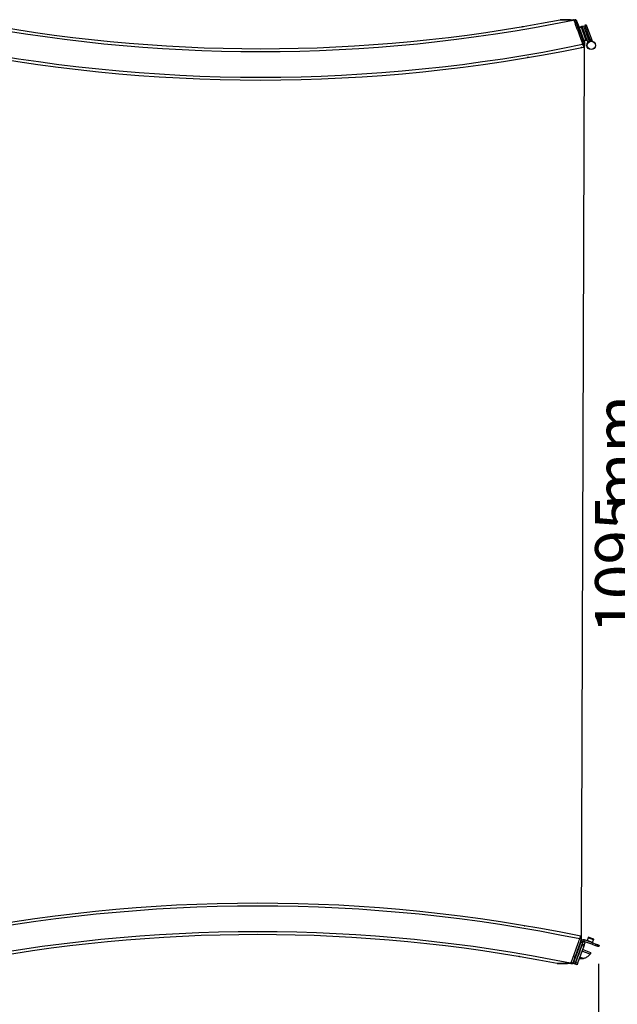
# Paper-space layout 'Sheet5' of a CAD drawing. Units: millimetres. Extents: x 0 to 328, y 1 to 209.
# Drawn here: x 181 to 215, y 83 to 140 of the extents above; entities that cross this region are included whole.
import ezdxf

# ---------------------------------------------------------------- set-up
doc = ezdxf.new("R2010")
doc.units = ezdxf.units.MM
doc.header["$PDSIZE"] = -1
doc.layers.add('SLD-0', color=179, linetype='Continuous')
doc.styles.add('SLDTEXTSTYLE0', font='TXT', dxfattribs={"width": 0.7})
doc.dimstyles.new('SLDDIMSTYLE15', dxfattribs={"dimtxt": 2.645833, "dimasz": 3.302, "dimexe": 0, "dimexo": 0.0625, "dimgap": 0.661458, "dimtad": 1, "dimdec": 0, "dimlfac": 22, "dimrnd": 1e-09, "dimzin": 12, "dimdsep": 46, "dimtxsty": 'SLDTEXTSTYLE0', "dimsah": 1, "dimcen": 0.09, "dimadec": 0, "dimazin": 3, "dimtfac": 1, "dimtdec": 0, "dimtofl": 0, "dimtmove": 0, "dimatfit": 3, "dimfxl": 0, "dimfrac": 2, "dimtolj": 1, "dimtzin": 12, "dimarcsym": 0})

# ---------------------------------------------------------------- blocks, each defined once
blk = doc.blocks.new('_D_40')
at = {"layer": 'SLD-0'}
for p, q in [((132.429, 111.329), (132.429, 60.925)), ((214.177, 84.912), (214.177, 60.925)), ((132.429, 61.925), (214.177, 61.925))]:
    blk.add_line(p, q, dxfattribs=at)
for points in [[(132.429, 61.925), (135.731, 61.417), (135.731, 62.433)], [(214.177, 61.925), (210.875, 62.433), (210.875, 61.417)]]:
    blk.add_solid(points, dxfattribs=at)
at = {"layer": 'SLD-0', "char_height": 2.6458, "attachment_point": 1, "style": 'SLDTEXTSTYLE0'}
for s, insert in [('1798', (166.112, 65.336)), ('mm', (173.266, 65.336))]:
    blk.add_mtext(s, dxfattribs=dict(at, insert=insert))
blk = doc.blocks.new('_D_42')
at = {"layer": 'SLD-0'}
for p, q in [((137.558, 87.952), (137.558, 67.521)), ((214.177, 84.912), (214.177, 67.521)), ((137.558, 68.521), (214.177, 68.521))]:
    blk.add_line(p, q, dxfattribs=at)
for points in [[(137.558, 68.521), (140.86, 68.013), (140.86, 69.029)], [(214.177, 68.521), (210.875, 69.029), (210.875, 68.013)]]:
    blk.add_solid(points, dxfattribs=at)
at = {"layer": 'SLD-0', "char_height": 2.6458, "attachment_point": 1, "style": 'SLDTEXTSTYLE0'}
for s, insert in [('1686', (156.101, 71.932)), ('mm', (163.254, 71.932))]:
    blk.add_mtext(s, dxfattribs=dict(at, insert=insert))
blk = doc.blocks.new('_D_49')
at = {"layer": 'SLD-0'}
for p, q in [((245.176, 137.116), (220.691, 137.116)), ((221.691, 87.326), (221.691, 137.116)), ((224.898, 87.326), (220.691, 87.326))]:
    blk.add_line(p, q, dxfattribs=at)
for points in [[(221.691, 137.116), (221.183, 133.814), (222.199, 133.814)], [(221.691, 87.326), (222.199, 90.628), (221.183, 90.628)]]:
    blk.add_solid(points, dxfattribs=at)
at = {"layer": 'SLD-0', "attachment_point": 1, "rotation": 90, "style": 'SLDTEXTSTYLE0'}
for s, insert, char_height in [('Depth behind Light Curtains', (218.28, 90.436), 2.64583), ('mm', (213.974, 111.216), 2.6458), ('1095', (213.974, 104.062), 2.6458)]:
    blk.add_mtext(s, dxfattribs=dict(at, insert=insert, char_height=char_height))

psp = doc.layouts.new('Sheet5')

# ---------------------------------------------------------------- linework, layer by layer
at = {"color": 7, "linetype": 'Continuous', "lineweight": 25}
for p, q in [((212.73927, 139.64014), (212.7107, 139.64033)), ((212.71564, 139.66149), (212.73146, 139.66149)), ((212.73146, 139.66149), (212.81312, 139.66149)), ((212.80829, 139.63967), (212.73927, 139.64014)), ((213.21052, 139.2824), (213.29594, 139.31349)), ((213.29594, 139.31349), (213.63134, 138.39199)), ((213.45825, 139.37257), (213.37283, 139.34147)), ((213.37283, 139.34147), (213.67598, 138.50856)), ((213.45825, 139.37257), (213.76141, 138.53966)), ((209.80823, 139.26679), (209.81804, 139.26846)), ((213.03967, 139.22021), (213.1678, 139.26685)), ((213.18335, 139.22414), (213.05521, 139.1775)), ((213.1678, 139.26685), (213.21052, 139.2824)), ((213.22607, 139.23968), (213.18335, 139.22414)), ((213.44764, 138.49801), (213.18335, 139.22414)), ((213.21052, 139.2824), (213.5515, 138.34555)), ((213.49035, 138.51356), (213.22607, 139.23968)), ((213.25416, 138.23313), (213.32264, 138.24727)), ((213.3195, 138.45137), (213.44764, 138.49801)), ((213.32264, 138.24727), (213.32228, 138.30172)), ((213.46318, 138.4553), (213.33504, 138.40866)), ((213.36307, 138.32426), (213.36307, 138.27155)), ((213.44764, 138.49801), (213.49035, 138.51356)), ((213.5059, 138.47084), (213.46318, 138.4553)), ((213.76141, 138.53966), (213.67598, 138.50856)), ((213.69604, 138.41738), (213.68585, 138.41289)), ((213.78185, 138.48349), (213.69643, 138.4524)), ((213.69643, 138.4524), (213.70823, 138.41997)), ((213.79924, 138.43572), (213.75823, 138.42079)), ((213.78185, 138.48349), (213.79924, 138.43572)), ((213.31158, 138.0762), (213.32681, 138.07935)), ((213.15179, 86.34759), (213.08331, 86.36173)), ((213.15179, 86.34759), (213.15143, 86.29314)), ((213.18681, 86.24834), (213.27223, 86.21725)), ((213.19222, 86.27061), (213.19222, 86.32331)), ((213.32272, 86.22306), (213.35381, 86.30848)), ((213.79256, 86.05205), (213.32272, 86.22306)), ((213.82366, 86.13747), (213.35381, 86.30848)), ((213.56738, 86.43011), (213.50787, 86.26658)), ((213.82821, 86.14998), (213.50787, 86.26658)), ((213.58104, 86.46764), (213.56738, 86.43011)), ((213.88773, 86.31351), (213.56738, 86.43011)), ((213.90139, 86.35104), (213.58104, 86.46764)), ((213.82821, 86.14998), (213.88773, 86.31351)), ((213.24114, 86.13182), (212.83693, 85.02127)), ((212.85479, 84.99059), (213.21236, 85.97299)), ((213.31487, 85.93568), (212.9573, 84.95328)), ((213.10042, 85.66546), (213.10001, 85.66527)), ((213.24114, 86.13182), (213.15572, 86.16291)), ((213.31487, 85.93568), (213.21236, 85.97299)), ((213.69171, 85.48653), (213.21459, 85.66018)), ((213.24345, 86.05842), (213.34596, 86.02111)), ((213.73689, 85.56683), (213.24569, 85.74561)), ((213.3926, 86.14925), (213.26446, 86.19589)), ((213.34596, 86.02111), (213.3926, 86.14925)), ((213.82366, 86.13747), (213.79256, 86.05205)), ((213.79256, 86.05205), (214.00613, 85.97431)), ((213.82366, 86.13747), (214.03723, 86.05974)), ((214.00613, 85.97431), (214.03723, 86.05974)), ((214.20808, 85.99756), (214.17699, 85.91213)), ((213.02871, 85.46939), (213.02891, 85.46898)), ((213.29835, 85.23789), (213.08867, 85.31421)), ((213.73689, 85.56683), (213.72445, 85.53266)), ((212.53985, 84.95453), (212.56842, 84.95472)), ((212.5606, 84.93337), (212.54478, 84.93337)), ((212.5606, 84.93337), (212.64227, 84.93337)), ((212.63744, 84.95519), (212.56842, 84.95472)), ((212.71264, 84.94558), (212.72042, 84.96694)), ((212.8237, 84.90516), (212.71264, 84.94558)), ((212.72042, 84.96694), (212.72948, 84.99184)), ((212.80584, 84.93585), (212.72042, 84.96694)), ((212.75151, 85.05237), (212.83693, 85.02127)), ((212.92621, 84.86785), (212.8237, 84.90516)), ((212.85479, 84.99059), (212.9573, 84.95328))]:
    psp.add_line(p, q, dxfattribs=at)
at = {"color": 8, "linetype": 'Continuous', "lineweight": 25}
psp.add_line((213.5515, 138.34555), (213.58396, 138.35736), dxfattribs=at)
at = {"color": 7, "linetype": 'Continuous', "lineweight": 25, "flags": 128}
for points in [[(212.85123, 139.60856), (212.85933, 139.61077), (212.86732, 139.61212), (212.87489, 139.61257), (212.88181, 139.61211), (212.88781, 139.61073), (212.8927, 139.60851), (212.89631, 139.6055), (212.89849, 139.60182)], [(213.18335, 139.22414), (213.18032, 139.23247), (213.1774, 139.24048), (213.17471, 139.24787), (213.17236, 139.25434), (213.17042, 139.25965), (213.16899, 139.2636), (213.1681, 139.26603), (213.1678, 139.26685)], [(213.1678, 139.26685), (213.1681, 139.26603), (213.16899, 139.2636), (213.17042, 139.25965), (213.17236, 139.25434), (213.17471, 139.24787), (213.1774, 139.24048), (213.18032, 139.23247), (213.18335, 139.22414)], [(213.32228, 138.30172), (213.33099, 138.30505), (213.33914, 138.30919), (213.34638, 138.31397), (213.35241, 138.31918), (213.35697, 138.3246), (213.35988, 138.33001), (213.36101, 138.33517), (213.3603, 138.33988)], [(213.32228, 138.30172), (213.33046, 138.30252), (213.33819, 138.30406), (213.34524, 138.30627), (213.35137, 138.30908), (213.35636, 138.31241), (213.36005, 138.31613), (213.36231, 138.32012), (213.36307, 138.32426)], [(213.32264, 138.24727), (213.33075, 138.24816), (213.33844, 138.24984), (213.34542, 138.25223), (213.35148, 138.25526), (213.35643, 138.25883), (213.36007, 138.26283), (213.36232, 138.26712), (213.36307, 138.27155)], [(213.46318, 138.4553), (213.46289, 138.45612), (213.462, 138.45855), (213.46057, 138.4625), (213.45863, 138.46781), (213.45628, 138.47428), (213.45359, 138.48167), (213.45067, 138.48968), (213.44764, 138.49801)], [(213.44764, 138.49801), (213.45067, 138.48968), (213.45359, 138.48167), (213.45628, 138.47428), (213.45863, 138.46781), (213.46057, 138.4625), (213.462, 138.45855), (213.46289, 138.45612), (213.46318, 138.4553)], [(213.69643, 138.4524), (213.69193, 138.46475), (213.68789, 138.47584), (213.68437, 138.48553), (213.68141, 138.49365), (213.67906, 138.50011), (213.67736, 138.50478), (213.67633, 138.50762), (213.67598, 138.50856)], [(213.76141, 138.53966), (213.76175, 138.53871), (213.76278, 138.53587), (213.76449, 138.5312), (213.76684, 138.52475), (213.7698, 138.51662), (213.77332, 138.50694), (213.77736, 138.49584), (213.78185, 138.48349)], [(213.14073, 86.51866), (213.14264, 86.51826), (213.14454, 86.51787), (213.14644, 86.51748), (213.14835, 86.51708), (213.15025, 86.51669), (213.15215, 86.5163), (213.15405, 86.51591), (213.15596, 86.51551)], [(213.15143, 86.29314), (213.16014, 86.28981), (213.16829, 86.28567), (213.17553, 86.28089), (213.18156, 86.27569), (213.18612, 86.27026), (213.18902, 86.26486), (213.19015, 86.25969), (213.18945, 86.25498)], [(213.15143, 86.29314), (213.1596, 86.29234), (213.16734, 86.29081), (213.17439, 86.2886), (213.18051, 86.28578), (213.1855, 86.28246), (213.18919, 86.27873), (213.19145, 86.27474), (213.19222, 86.27061)], [(213.15179, 86.34759), (213.1599, 86.3467), (213.16758, 86.34503), (213.17457, 86.34264), (213.18063, 86.3396), (213.18557, 86.33603), (213.18922, 86.33203), (213.19146, 86.32774), (213.19222, 86.32331)], [(213.27223, 86.21725), (213.27164, 86.2156), (213.26987, 86.21074), (213.26699, 86.20285), (213.26313, 86.19223), (213.25841, 86.17928), (213.25304, 86.16451), (213.24721, 86.14849), (213.24114, 86.13182)], [(213.88773, 86.31351), (213.8908, 86.32195), (213.89353, 86.32944), (213.89589, 86.33591), (213.89784, 86.34129), (213.89938, 86.34552), (213.9005, 86.34858), (213.90117, 86.35042), (213.90139, 86.35104)], [(213.21236, 85.97299), (213.21843, 85.98966), (213.22426, 86.00569), (213.22963, 86.02046), (213.23435, 86.0334), (213.23821, 86.04402), (213.24108, 86.05192), (213.24285, 86.05678), (213.24345, 86.05842)], [(213.34596, 86.02111), (213.34536, 86.01947), (213.3436, 86.01461), (213.34072, 86.00671), (213.33685, 85.99609), (213.33215, 85.98314), (213.32676, 85.96837), (213.32093, 85.95235), (213.31487, 85.93568)], [(214.17699, 85.91213), (214.17406, 85.91319), (214.16534, 85.91637), (214.15098, 85.9216), (214.13121, 85.92879), (214.10637, 85.93783), (214.07691, 85.94856), (214.0433, 85.96079), (214.00613, 85.97431)], [(214.03723, 86.05974), (214.07439, 86.04622), (214.108, 86.03398), (214.13747, 86.02326), (214.1623, 86.01422), (214.18207, 86.00702), (214.19643, 86.00179), (214.20516, 85.99862), (214.20808, 85.99756)], [(212.68038, 84.98631), (212.68848, 84.98409), (212.69646, 84.98274), (212.70404, 84.98229), (212.71095, 84.98276), (212.71696, 84.98413), (212.72185, 84.98636), (212.72545, 84.98936), (212.72764, 84.99304)], [(212.83693, 85.02127), (212.83087, 85.00461), (212.82503, 84.98858), (212.81966, 84.97381), (212.81495, 84.96087), (212.81108, 84.95024), (212.80821, 84.94235), (212.80644, 84.93749), (212.80584, 84.93585)], [(212.8237, 84.90516), (212.8243, 84.90681), (212.82606, 84.91167), (212.82894, 84.91956), (212.83281, 84.93018), (212.83751, 84.94313), (212.84289, 84.9579), (212.84872, 84.97392), (212.85479, 84.99059)], [(212.9573, 84.95328), (212.95123, 84.93661), (212.9454, 84.92059), (212.94003, 84.90582), (212.93531, 84.89287), (212.93145, 84.88225), (212.92858, 84.87435), (212.92681, 84.86949), (212.92621, 84.86785)]]:
    psp.add_lwpolyline(points, dxfattribs=at)
at = {"color": 8, "linetype": 'Continuous', "lineweight": 25, "flags": 128}
for points in [[(212.89984, 139.59992), (212.90086, 139.60029), (212.90127, 139.60044)], [(213.10001, 85.66527), (213.0973, 85.65781), (213.08957, 85.63658), (213.078, 85.60481), (213.06436, 85.56733), (213.05072, 85.52985), (213.03916, 85.49808), (213.03143, 85.47685), (213.02871, 85.46939)]]:
    psp.add_lwpolyline(points, dxfattribs=at)
at = {"color": 7, "linetype": 'Continuous', "lineweight": 25}
for radius in [0.25, 0.23636]:
    psp.add_circle((213.75414, 138.17422), radius, dxfattribs=at)
for centre, radius, start, end in [((194.56762, 228.88926), 91.07438, 258.5091335, 281.4908665), ((194.56762, 228.88926), 90.90909, 258.9773253, 281.0226747), ((211.99267, 139.63251), 0.02898, 90.022369, 107.320995), ((212.7452, 139.64344), 0.03464, 148.589077, 185.14427), ((212.84517, 139.64294), 0.03703, 149.944007, 185.076726), ((212.81585, 139.56935), 0.09091, 68.065881, 90), ((212.81585, 139.56935), 0.09091, 20, 63.250324), ((194.56762, 228.88926), 92.56198, 258.3529999, 281.6470001), ((213.31762, 138.32426), 0.04545, 0, 20.1), ((213.52004, 138.3341), 0.03348, 325.669313, 20), ((194.56762, 228.88926), 92.72727, 258.3378222, 281.6621778), ((213.31762, 138.12386), 0.04545, 281.671785, 0), ((194.39676, -4.2944), 92.72727, 78.3378222, 101.6621778), ((194.39676, -4.2944), 92.56198, 78.3529999, 101.6470001), ((194.39676, -4.2944), 91.07438, 78.5091335, 101.4908665), ((194.39676, -4.2944), 90.90909, 78.9773253, 101.0226747), ((213.14676, 86.471), 0.04545, 0, 78.328215), ((213.30717, 86.18034), 0.13636, 70, 150.405932), ((213.14676, 86.2706), 0.04545, 339.9, 0), ((213.30717, 86.18034), 0.04545, 70, 160), ((202.39574, 90.30683), 11.82383, 339.954751, 340.019276), ((213.0808, 85.70646), 0.04545, 256.558267, 295), ((224.97075, 82.08931), 11.85939, 159.976763, 160.041086), ((212.98752, 85.45018), 0.04545, 25, 63.441733), ((213.1526, 85.90394), 0.68182, 261.989115, 282.34373), ((213.1526, 85.90394), 0.68182, 322.250635, 327.005722), ((211.82184, 84.96253), 0.02916, 252.733663, 269.922973), ((212.57438, 84.95143), 0.03467, 174.872179, 211.391227), ((212.67427, 84.9519), 0.03697, 174.883593, 210.068547)]:
    psp.add_arc(centre, radius, start, end, dxfattribs=at)
for points, knots in [([(211.9492, 139.6573), (211.94937, 139.65733), (211.9509, 139.65762), (211.95558, 139.65848), (211.96977, 139.66069), (211.98281, 139.66114), (211.99266, 139.66149)], [0, 0, 0, 0, 0.01192854, 0.10746089, 0.32590867, 1, 1, 1, 1]), ([(211.98404, 139.66017), (211.9745, 139.65999), (211.9632, 139.65976), (211.95189, 139.65781), (211.94977, 139.6574), (211.94935, 139.65732), (211.9492, 139.6573)], [0, 0, 0, 0, 0.81358994, 0.96384129, 0.98724539, 1, 1, 1, 1]), ([(212.7107, 139.64033), (212.6048, 139.64326), (212.44476, 139.64769), (212.23481, 139.65341), (212.10486, 139.65693), (212.01929, 139.65923), (211.99184, 139.65996), (211.98404, 139.66017)], [0, 0, 0, 0, 0.41203062, 0.62264863, 0.83241488, 0.95236981, 1, 1, 1, 1]), ([(211.99266, 139.66149), (212.00047, 139.66149), (212.02857, 139.66149), (212.13514, 139.66149), (212.31009, 139.66149), (212.52103, 139.66149), (212.65663, 139.66149), (212.71564, 139.66149)], [0, 0, 0, 0, 0.0451027, 0.16227029, 0.46353644, 0.7665588, 1, 1, 1, 1]), ([(212.73146, 139.66149), (212.73164, 139.66098), (212.73201, 139.65997), (212.73477, 139.65243), (212.73771, 139.64439), (212.73927, 139.64014)], [0, 0, 0, 0, 0.32028563, 0.63977276, 1, 1, 1, 1]), ([(212.73146, 139.66149), (212.73164, 139.66098), (212.73201, 139.65997), (212.73477, 139.65243), (212.73771, 139.64439), (212.73927, 139.64014)], [0, 0, 0, 0, 0.32028563, 0.63977276, 1, 1, 1, 1]), ([(212.73927, 139.64014), (212.76241, 139.57689), (212.80869, 139.4504), (212.88543, 139.24073), (212.96501, 139.02326), (213.04595, 138.80209), (213.12537, 138.58506), (213.19567, 138.39296), (213.23651, 138.28137), (213.25416, 138.23313)], [0, 0, 0, 0, 0.1467462, 0.29349958, 0.4415851, 0.58967161, 0.73826891, 0.88686088, 1, 1, 1, 1]), ([(212.73927, 139.64014), (212.76241, 139.57689), (212.80869, 139.4504), (212.88543, 139.24073), (212.96501, 139.02326), (213.04595, 138.80209), (213.12537, 138.58506), (213.19567, 138.39296), (213.23651, 138.28137), (213.25416, 138.23313)], [0, 0, 0, 0, 0.1467462, 0.29349958, 0.4415851, 0.58967161, 0.73826891, 0.88686088, 1, 1, 1, 1]), ([(212.85123, 139.60856), (212.84867, 139.61387), (212.84357, 139.62447), (212.82998, 139.6349), (212.81733, 139.63921), (212.81038, 139.63956), (212.80829, 139.63967)], [0, 0, 0, 0, 0.32915791, 0.65636532, 0.89642567, 1, 1, 1, 1]), ([(212.81312, 139.66149), (212.81729, 139.66131), (212.83086, 139.66075), (212.8556, 139.65293), (212.88302, 139.6331), (212.89339, 139.61213), (212.89849, 139.60182)], [0, 0, 0, 0, 0.11084835, 0.36126393, 0.68578192, 1, 1, 1, 1]), ([(213.32228, 138.30172), (213.31761, 138.3147), (213.28985, 138.39168), (213.23577, 138.54168), (213.15823, 138.75679), (213.07857, 138.97778), (212.99933, 139.19762), (212.92209, 139.41193), (212.87485, 139.54302), (212.85123, 139.60856)], [0, 0, 0, 0, 0.03273515, 0.19422432, 0.35571841, 0.51676923, 0.67782148, 0.83891368, 1, 1, 1, 1]), ([(212.89849, 139.60182), (212.92131, 139.53948), (212.9676, 139.41299), (213.04298, 139.20699), (213.12104, 138.99368), (213.20115, 138.77478), (213.28311, 138.55082), (213.33427, 138.411), (213.3603, 138.33988)], [0, 0, 0, 0, 0.15879966, 0.32221833, 0.4810081, 0.64437967, 0.81908449, 1, 1, 1, 1]), ([(209.72841, 139.25326), (209.7294, 139.25342), (209.73137, 139.25375), (209.74688, 139.25638), (209.76874, 139.26008), (209.78708, 139.2632), (209.79581, 139.26468)], [0, 0, 0, 0, 0.25587225, 0.51176823, 0.76762883, 1, 1, 1, 1]), ([(209.77321, 139.26084), (209.77933, 139.26188), (209.79156, 139.26396), (209.80803, 139.26676), (209.81678, 139.26825), (209.81802, 139.26846)], [0, 0, 0, 0, 0.46196438, 0.92396636, 1, 1, 1, 1]), ([(213.25416, 138.23313), (213.26522, 138.20289), (213.28736, 138.14242), (213.30766, 138.08693), (213.3103, 138.07971), (213.31159, 138.0762)], [0, 0, 0, 0, 0.33971108, 0.67955205, 1, 1, 1, 1]), ([(213.25416, 138.23313), (213.26522, 138.20289), (213.28736, 138.14242), (213.30766, 138.08693), (213.3103, 138.07971), (213.31159, 138.0762)], [0, 0, 0, 0, 0.33971108, 0.67955205, 1, 1, 1, 1]), ([(213.32681, 138.07935), (213.32671, 138.0833), (213.32651, 138.09118), (213.32511, 138.14825), (213.32367, 138.20585), (213.32284, 138.23939), (213.32264, 138.24727)], [0, 0, 0, 0, 0.33240101, 0.6644007, 0.92117526, 1, 1, 1, 1]), ([(213.36307, 138.27155), (213.36307, 138.24352), (213.36307, 138.18773), (213.36307, 138.13454), (213.36307, 138.12742), (213.36307, 138.12386)], [0, 0, 0, 0, 0.33552635, 0.66769494, 1, 1, 1, 1]), ([(213.82166, 138.41493), (213.81864, 138.41607), (213.81261, 138.41834), (213.80434, 138.42537), (213.80108, 138.43199), (213.79924, 138.43572)], [0, 0, 0, 0, 0.30447515, 0.60906929, 1, 1, 1, 1]), ([(210.08732, 137.46997), (210.07965, 137.46867), (210.06282, 137.46582), (210.04397, 137.46262), (210.03315, 137.46079), (210.03206, 137.46061), (210.03163, 137.46053)], [0, 0, 0, 0, 0.23967309, 0.52577279, 0.81182519, 1, 1, 1, 1]), ([(210.12128, 137.47575), (210.11372, 137.47446), (210.09862, 137.47189), (210.08403, 137.46941), (210.07739, 137.46829), (210.07646, 137.46813)], [0, 0, 0, 0, 0.4623501, 0.92465812, 1, 1, 1, 1]), ([(209.86077, 87.13433), (209.86174, 87.13416), (209.86368, 87.13384), (209.87948, 87.13116), (209.89447, 87.12863), (209.90475, 87.12688), (209.90568, 87.12672)], [0, 0, 0, 0, 0.322568414, 0.645126752, 0.967715545, 1, 1, 1, 1]), ([(212.56842, 84.95472), (212.59156, 85.01797), (212.63785, 85.14446), (212.71458, 85.35413), (212.79416, 85.5716), (212.87509, 85.79277), (212.95451, 86.0098), (213.02481, 86.2019), (213.06565, 86.31349), (213.08331, 86.36173)], [0, 0, 0, 0, 0.146747231, 0.293499487, 0.441586091, 0.589672593, 0.738269237, 0.886860886, 1, 1, 1, 1]), ([(212.56842, 84.95472), (212.59164, 85.01819), (212.63809, 85.14511), (212.71501, 85.35531), (212.79469, 85.57306), (212.87563, 85.79423), (212.95503, 86.01122), (213.02513, 86.20277), (213.06581, 86.31392), (213.08331, 86.36173)], [0, 0, 0, 0, 0.14723424, 0.29447274, 0.44256182, 0.59065189, 0.73924883, 0.88784258, 1, 1, 1, 1]), ([(213.15143, 86.29314), (213.14675, 86.28017), (213.119, 86.20319), (213.06492, 86.05318), (212.98737, 85.83807), (212.90772, 85.61709), (212.82847, 85.39724), (212.75124, 85.18293), (212.704, 85.05185), (212.68038, 84.98631)], [0, 0, 0, 0, 0.03273179, 0.1942214, 0.35571499, 0.51676604, 0.67781827, 0.83891214, 1, 1, 1, 1]), ([(212.72764, 84.99304), (212.75045, 85.05538), (212.79674, 85.18187), (212.87213, 85.38787), (212.95019, 85.60118), (213.03029, 85.82008), (213.11226, 86.04404), (213.16342, 86.18386), (213.18945, 86.25498)], [0, 0, 0, 0, 0.15879822, 0.3222171, 0.48100926, 0.64437923, 0.81908427, 1, 1, 1, 1]), ([(213.08331, 86.36173), (213.09437, 86.39197), (213.1165, 86.45245), (213.13681, 86.50793), (213.13945, 86.51515), (213.14073, 86.51866)], [0, 0, 0, 0, 0.33970447, 0.67955365, 1, 1, 1, 1]), ([(213.08331, 86.36173), (213.09437, 86.39197), (213.1165, 86.45245), (213.13681, 86.50793), (213.13945, 86.51515), (213.14073, 86.51866)], [0, 0, 0, 0, 0.33970447, 0.67955365, 1, 1, 1, 1]), ([(213.15596, 86.51551), (213.15586, 86.51157), (213.15566, 86.50368), (213.15425, 86.4466), (213.15281, 86.38902), (213.15198, 86.35547), (213.15179, 86.34759)], [0, 0, 0, 0, 0.33241518, 0.66439989, 0.92117811, 1, 1, 1, 1]), ([(213.19222, 86.32331), (213.19222, 86.35135), (213.19222, 86.40714), (213.19222, 86.46032), (213.19222, 86.46744), (213.19222, 86.471)], [0, 0, 0, 0, 0.33550901, 0.667693032, 1, 1, 1, 1]), ([(209.60243, 85.33401), (209.59857, 85.33466), (209.58569, 85.33684), (209.57002, 85.3395), (209.55906, 85.34135), (209.55798, 85.34154), (209.55756, 85.34161)], [0, 0, 0, 0, 0.13834386, 0.46254603, 0.78673735, 1, 1, 1, 1]), ([(213.29835, 85.23789), (213.32426, 85.24448), (213.37605, 85.25766), (213.46338, 85.29436), (213.55074, 85.34686), (213.62992, 85.41408), (213.67205, 85.46143), (213.68919, 85.48332), (213.69171, 85.48653)], [0, 0, 0, 0, 0.1768443, 0.35340646, 0.58386333, 0.77497832, 0.96701206, 1, 1, 1, 1]), ([(211.77835, 84.93757), (211.7785, 84.93754), (211.77891, 84.93746), (211.78105, 84.93706), (211.79232, 84.93507), (211.80363, 84.93486), (211.81319, 84.93469)], [0, 0, 0, 0, 0.01283046, 0.03615869, 0.18648483, 1, 1, 1, 1]), ([(211.8218, 84.93337), (211.81196, 84.93372), (211.79893, 84.93417), (211.78471, 84.93639), (211.78006, 84.93723), (211.77852, 84.93753), (211.77835, 84.93757)], [0, 0, 0, 0, 0.6740293, 0.89247201, 0.98800848, 1, 1, 1, 1]), ([(211.81319, 84.93469), (211.83372, 84.93524), (211.88395, 84.93659), (211.99166, 84.93949), (212.10055, 84.94245), (212.28279, 84.94742), (212.42616, 84.95139), (212.53985, 84.95453)], [0, 0, 0, 0, 0.11259686, 0.2754332, 0.44249036, 0.55789907, 1, 1, 1, 1]), ([(212.54478, 84.93337), (212.47377, 84.93337), (212.33149, 84.93337), (212.14939, 84.93337), (212.00097, 84.93337), (211.89456, 84.93337), (211.84242, 84.93337), (211.8218, 84.93337)], [0, 0, 0, 0, 0.28102718, 0.56305339, 0.72642155, 0.89185526, 1, 1, 1, 1]), ([(212.5606, 84.93337), (212.56079, 84.93388), (212.56116, 84.93489), (212.56391, 84.94244), (212.56686, 84.95047), (212.56842, 84.95472)], [0, 0, 0, 0, 0.32018202, 0.63980291, 1, 1, 1, 1]), ([(212.5606, 84.93337), (212.56079, 84.93388), (212.56116, 84.93489), (212.56391, 84.94244), (212.56686, 84.95047), (212.56842, 84.95472)], [0, 0, 0, 0, 0.32018202, 0.63980291, 1, 1, 1, 1]), ([(212.68038, 84.98631), (212.67782, 84.98099), (212.67271, 84.97039), (212.65913, 84.95995), (212.64648, 84.95565), (212.63953, 84.9553), (212.63744, 84.95519)], [0, 0, 0, 0, 0.32914871, 0.65635112, 0.89651692, 1, 1, 1, 1]), ([(212.64227, 84.93337), (212.64644, 84.93355), (212.66001, 84.93411), (212.68475, 84.94193), (212.71216, 84.96176), (212.72254, 84.98273), (212.72764, 84.99304)], [0, 0, 0, 0, 0.11088648, 0.36130551, 0.68580618, 1, 1, 1, 1])]:
    psp.add_open_spline(points, degree=3, knots=knots, dxfattribs=at)
at = {"layer": 'SLD-0'}
psp.add_line((213.18201, 86.4997), (213.35286, 138.09516), dxfattribs=at)
psp.add_point((213.18201, 138.04367), dxfattribs=at)

# ---------------------------------------------------------------- dimensions: what is measured, and where the dimension line sits
for base, p1, p2, angle, text, picture, middle in [((221.69105, 137.1156), (225.89842, 87.32585), (246.17565, 137.1156), 90, '<>mm\\PDepth behind Light Curtains', '_D_49', (221.69105, 110.45612)), ((214.17699, 68.52122), (137.55825, 88.95231), (214.17699, 85.91213), 0, '<>mm', '_D_42', (162.49466, 68.52122))]:
    dim = psp.add_linear_dim(base=base, p1=p1, p2=p2, angle=angle, text=text, dimstyle='SLDDIMSTYLE15', dxfattribs=at)
    dim.commit()
    dim.dimension.update_dxf_attribs({"geometry": picture, "text_midpoint": middle, "dimtype": 160})
dim = psp.add_linear_dim(base=(214.17699, 61.925), p1=(132.4287, 112.32852), p2=(214.17699, 85.91213), text='<>mm', dimstyle='SLDDIMSTYLE15', dxfattribs=at)
dim.commit()
dim.dimension.update_dxf_attribs({"geometry": '_D_40', "text_midpoint": (172.50626, 61.925), "dimtype": 160})

doc.saveas('drawing.dxf')
